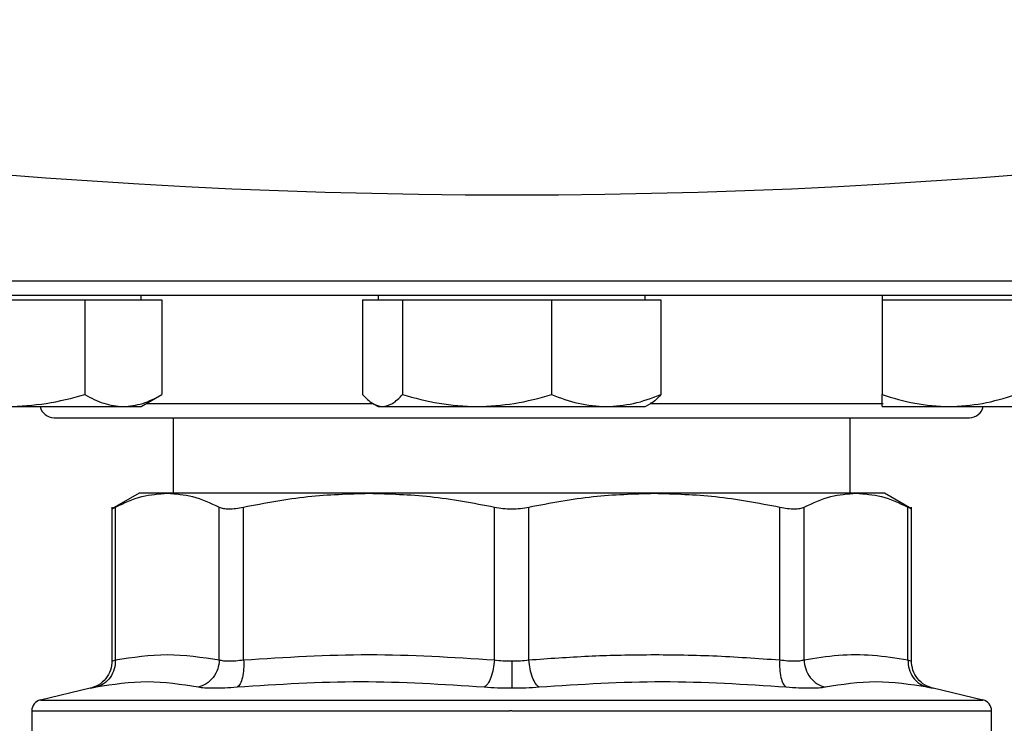
# Model space of a CAD drawing. Extents: x 0.4 to 10.6, y 0.4 to 8.1.
# Drawn here: x 7.2 to 7.3, y 6 to 6.1 of the extents above; entities that cross this region are included whole.
import ezdxf

# ---------------------------------------------------------------- set-up
doc = ezdxf.new("R2010")
doc.units = 0
doc.linetypes.add('SLD-SOLID', pattern=[0])
doc.layers.get('0').update_dxf_attribs({"linetype": 'CONTINUOUS'})

msp = doc.modelspace()

# ---------------------------------------------------------------- linework, layer by layer
at = {"color": 8, "linetype": 'SLD-SOLID'}
for p, q in [((7.17811, 6.04612), (7.39478, 6.04612)), ((7.24376, 6.03179), (7.27022, 6.03179)), ((7.30271, 6.03179), (7.32987, 6.03179)), ((7.23136, 5.99712), (7.28645, 5.99712)), ((7.28645, 5.99712), (7.34154, 5.99712))]:
    msp.add_line(p, q, dxfattribs=at)
at = {"color": 7, "linetype": 'SLD-SOLID'}
for p, q in [((7.24315, 6.04393), (7.24315, 6.04446)), ((7.27082, 6.04446), (7.27082, 6.04393)), ((7.30207, 6.04393), (7.30207, 6.04446)), ((7.32975, 6.04446), (7.32975, 6.04393)), ((7.22752, 6.04393), (7.23654, 6.04393)), ((7.23654, 6.04393), (7.23654, 6.03283)), ((7.23654, 6.04393), (7.24105, 6.04393)), ((7.24105, 6.04393), (7.24556, 6.04393)), ((7.24556, 6.04393), (7.24556, 6.03283)), ((7.26902, 6.04393), (7.26902, 6.03283)), ((7.26902, 6.04393), (7.27135, 6.04393)), ((7.27135, 6.04393), (7.27369, 6.04393)), ((7.27369, 6.04393), (7.27369, 6.03283)), ((7.27369, 6.04393), (7.2824, 6.04393)), ((7.2824, 6.04393), (7.29112, 6.04393)), ((7.29112, 6.04393), (7.29112, 6.03283)), ((7.29112, 6.04393), (7.29749, 6.04393)), ((7.29749, 6.04393), (7.30387, 6.04393)), ((7.30387, 6.04393), (7.30387, 6.03283)), ((7.32975, 6.04393), (7.32975, 6.03283)), ((7.32975, 6.04393), (7.33756, 6.04393)), ((7.33756, 6.04393), (7.34537, 6.04393)), ((7.24315, 6.03143), (7.24556, 6.03283)), ((7.22752, 6.03143), (7.24105, 6.03143)), ((7.24105, 6.03143), (7.24315, 6.03143)), ((7.27026, 6.03176), (7.27082, 6.03143)), ((7.27082, 6.03143), (7.27135, 6.03143)), ((7.27135, 6.03143), (7.2824, 6.03143)), ((7.2824, 6.03143), (7.29749, 6.03143)), ((7.29749, 6.03143), (7.30207, 6.03143)), ((7.30207, 6.03143), (7.30264, 6.03176)), ((7.32975, 6.03143), (7.33756, 6.03143)), ((7.33756, 6.03143), (7.35318, 6.03143)), ((7.24688, 6.03012), (7.24688, 6.0213)), ((7.32601, 6.0213), (7.32601, 6.03012)), ((7.24288, 6.0213), (7.23971, 6.01947)), ((7.24619, 6.0213), (7.24288, 6.0213)), ((7.26977, 6.0213), (7.24619, 6.0213)), ((7.30312, 6.0213), (7.26977, 6.0213)), ((7.3267, 6.0213), (7.30312, 6.0213)), ((7.33002, 6.0213), (7.3267, 6.0213)), ((7.33318, 6.01947), (7.33002, 6.0213)), ((7.23972, 6.01968), (7.23972, 6.00169)), ((7.24012, 6.00181), (7.24012, 6.01968)), ((7.25227, 6.00181), (7.25227, 6.01968)), ((7.25511, 6.00181), (7.25511, 6.01968)), ((7.28444, 6.00181), (7.28444, 6.01968)), ((7.28845, 6.00181), (7.28845, 6.01968)), ((7.31778, 6.00181), (7.31778, 6.01968)), ((7.32062, 6.00181), (7.32062, 6.01968)), ((7.33277, 6.00181), (7.33277, 6.01968)), ((7.33317, 6.00168), (7.33317, 6.01968)), ((7.23719, 5.99849), (7.23136, 5.99712)), ((7.34154, 5.99712), (7.3357, 5.99849)), ((7.23034, 5.99585), (7.23034, 5.99295)), ((7.28645, 5.99585), (7.28624, 5.99585)), ((7.34255, 5.99295), (7.34255, 5.99585))]:
    msp.add_line(p, q, dxfattribs=at)
for centre, radius, start, end in [((7.28645, 6.79932), 0.74313, 256.51989, 283.48011), ((7.23295, 6.03179), 0.00167, 192.2689, 270), ((7.33995, 6.03179), 0.00167, 270, 347.7311), ((7.23166, 5.99585), 0.00131, 103.2124, 179.9689), ((7.34124, 5.99585), 0.00131, 359.9689, 76.7876)]:
    msp.add_arc(centre, radius, start, end, dxfattribs=at)
for points, knots in [([(7.17978, 6.04446), (7.17986, 6.04446), (7.18004, 6.04446), (7.18145, 6.04446), (7.18376, 6.04446), (7.18713, 6.04446), (7.19156, 6.04446), (7.19703, 6.04446), (7.2035, 6.04446), (7.21089, 6.04446), (7.21908, 6.04446), (7.22794, 6.04446), (7.23732, 6.04446), (7.24705, 6.04446), (7.25697, 6.04446), (7.26686, 6.04446), (7.27669, 6.04446), (7.28319, 6.04446), (7.28645, 6.04446)], [0, 0, 0, 0, 0.058246, 0.116497, 0.177469, 0.239988, 0.303803, 0.368625, 0.434137, 0.5, 0.565863, 0.631375, 0.696197, 0.760012, 0.822531, 0.883503, 0.94175, 1, 1, 1, 1]), ([(7.28645, 6.04446), (7.2897, 6.04446), (7.29621, 6.04446), (7.30603, 6.04446), (7.31593, 6.04446), (7.32584, 6.04446), (7.33557, 6.04446), (7.34495, 6.04446), (7.35381, 6.04446), (7.36201, 6.04446), (7.36939, 6.04446), (7.37586, 6.04446), (7.38133, 6.04446), (7.38576, 6.04446), (7.38914, 6.04446), (7.39145, 6.04446), (7.39286, 6.04446), (7.39303, 6.04446), (7.39311, 6.04446)], [0, 0, 0, 0, 0.058248, 0.116497, 0.177469, 0.239988, 0.303803, 0.368625, 0.434137, 0.5, 0.565863, 0.631375, 0.696197, 0.760012, 0.822531, 0.883503, 0.941749, 1, 1, 1, 1]), ([(7.22752, 6.03143), (7.22903, 6.03151), (7.23209, 6.03165), (7.23505, 6.03243), (7.23654, 6.03283)], [0, 0, 0, 0, 0.494511, 1, 1, 1, 1]), ([(7.23654, 6.03283), (7.23727, 6.03244), (7.23875, 6.03165), (7.24028, 6.03151), (7.24105, 6.03143)], [0, 0, 0, 0, 0.495457, 1, 1, 1, 1]), ([(7.24105, 6.03143), (7.24181, 6.03151), (7.24334, 6.03165), (7.24482, 6.03243), (7.24556, 6.03283)], [0, 0, 0, 0, 0.49451, 1, 1, 1, 1]), ([(7.26902, 6.03283), (7.2694, 6.03244), (7.27016, 6.03165), (7.27095, 6.03151), (7.27135, 6.03143)], [0, 0, 0, 0, 0.495459, 1, 1, 1, 1]), ([(7.27135, 6.03143), (7.27174, 6.03151), (7.27254, 6.03165), (7.2733, 6.03243), (7.27369, 6.03283)], [0, 0, 0, 0, 0.4945098, 1, 1, 1, 1]), ([(7.27369, 6.03283), (7.2751, 6.03244), (7.27796, 6.03165), (7.28091, 6.03151), (7.2824, 6.03143)], [0, 0, 0, 0, 0.495458, 1, 1, 1, 1]), ([(7.2824, 6.03143), (7.28386, 6.03151), (7.28681, 6.03165), (7.28967, 6.03243), (7.29112, 6.03283)], [0, 0, 0, 0, 0.494511, 1, 1, 1, 1]), ([(7.29112, 6.03283), (7.29215, 6.03244), (7.29424, 6.03165), (7.2964, 6.03151), (7.29749, 6.03143)], [0, 0, 0, 0, 0.495458, 1, 1, 1, 1]), ([(7.29749, 6.03143), (7.29856, 6.03151), (7.30072, 6.03165), (7.30282, 6.03243), (7.30387, 6.03283)], [0, 0, 0, 0, 0.494512, 1, 1, 1, 1]), ([(7.30387, 6.03283), (7.3035, 6.0324), (7.30308, 6.03192), (7.30266, 6.03179), (7.30262, 6.03178)], [0, 0, 0, 0, 0.916234, 1, 1, 1, 1]), ([(7.32975, 6.03283), (7.33102, 6.03244), (7.33358, 6.03165), (7.33622, 6.03151), (7.33756, 6.03143)], [0, 0, 0, 0, 0.495458, 1, 1, 1, 1]), ([(7.32975, 6.03143), (7.32975, 6.03151), (7.32975, 6.03165), (7.32975, 6.03243), (7.32975, 6.03283)], [0, 0, 0, 0, 0.4945119, 1, 1, 1, 1]), ([(7.33756, 6.03143), (7.33887, 6.03151), (7.34152, 6.03165), (7.34408, 6.03243), (7.34537, 6.03283)], [0, 0, 0, 0, 0.494511, 1, 1, 1, 1]), ([(7.23295, 6.03012), (7.23302, 6.03012), (7.23318, 6.03012), (7.23446, 6.03012), (7.23641, 6.03012), (7.23886, 6.03012), (7.24161, 6.03012), (7.24485, 6.03012), (7.24855, 6.03012), (7.25265, 6.03012), (7.25709, 6.03012), (7.26179, 6.03012), (7.26718, 6.03012), (7.27323, 6.03012), (7.27985, 6.03012), (7.28427, 6.03012), (7.28645, 6.03012)], [0, 0, 0, 0, 0.077626, 0.157663, 0.239951, 0.304275, 0.368607, 0.434299, 0.5, 0.565692, 0.631393, 0.695717, 0.760049, 0.842329, 0.922368, 1, 1, 1, 1]), ([(7.28645, 6.03012), (7.28862, 6.03012), (7.29304, 6.03012), (7.29966, 6.03012), (7.30571, 6.03012), (7.3111, 6.03012), (7.3158, 6.03012), (7.32024, 6.03012), (7.32434, 6.03012), (7.32805, 6.03012), (7.33128, 6.03012), (7.33403, 6.03012), (7.33648, 6.03012), (7.33843, 6.03012), (7.33971, 6.03012), (7.33987, 6.03012), (7.33995, 6.03012)], [0, 0, 0, 0, 0.077628, 0.157663, 0.239951, 0.304275, 0.368607, 0.434299, 0.5, 0.565692, 0.631393, 0.695717, 0.760049, 0.84233, 0.922367, 1, 1, 1, 1]), ([(7.24012, 6.01968), (7.24115, 6.02016), (7.24316, 6.02108), (7.2452, 6.02123), (7.24619, 6.0213)], [0, 0, 0, 0, 0.515395, 1, 1, 1, 1]), ([(7.24619, 6.0213), (7.24718, 6.02123), (7.24922, 6.02108), (7.25123, 6.02016), (7.25227, 6.01968)], [0, 0, 0, 0, 0.484528, 1, 1, 1, 1]), ([(7.25511, 6.01968), (7.25761, 6.02016), (7.26246, 6.02108), (7.26739, 6.02123), (7.26977, 6.0213)], [0, 0, 0, 0, 0.515395, 1, 1, 1, 1]), ([(7.26977, 6.0213), (7.27216, 6.02123), (7.27708, 6.02108), (7.28194, 6.02016), (7.28444, 6.01968)], [0, 0, 0, 0, 0.48453, 1, 1, 1, 1]), ([(7.28845, 6.01968), (7.29096, 6.02016), (7.29581, 6.02108), (7.30073, 6.02123), (7.30312, 6.0213)], [0, 0, 0, 0, 0.515323, 1, 1, 1, 1]), ([(7.30312, 6.0213), (7.30551, 6.02123), (7.31043, 6.02108), (7.31528, 6.02016), (7.31778, 6.01968)], [0, 0, 0, 0, 0.484597, 1, 1, 1, 1]), ([(7.32062, 6.01968), (7.32166, 6.02016), (7.32367, 6.02108), (7.32571, 6.02123), (7.3267, 6.0213)], [0, 0, 0, 0, 0.515395, 1, 1, 1, 1]), ([(7.3267, 6.0213), (7.32769, 6.02123), (7.32973, 6.02108), (7.33174, 6.02016), (7.33277, 6.01968)], [0, 0, 0, 0, 0.484528, 1, 1, 1, 1]), ([(7.23972, 6.01947), (7.23972, 6.01947), (7.23968, 6.01945), (7.23979, 6.01951), (7.24001, 6.01962), (7.24012, 6.01968)], [0, 0, 0, 0, 0.000138, 0.497634, 1, 1, 1, 1]), ([(7.25227, 6.01968), (7.25242, 6.01962), (7.25271, 6.0195), (7.25338, 6.01946), (7.25418, 6.0195), (7.2548, 6.01962), (7.25511, 6.01968)], [0, 0, 0, 0, 0.251261, 0.500068, 0.748817, 1, 1, 1, 1]), ([(7.28444, 6.01968), (7.28476, 6.01962), (7.28541, 6.0195), (7.28645, 6.01946), (7.28749, 6.0195), (7.28813, 6.01962), (7.28845, 6.01968)], [0, 0, 0, 0, 0.251261, 0.500068, 0.748817, 1, 1, 1, 1]), ([(7.31778, 6.01968), (7.31809, 6.01962), (7.31871, 6.0195), (7.31951, 6.01946), (7.32018, 6.0195), (7.32048, 6.01962), (7.32062, 6.01968)], [0, 0, 0, 0, 0.251262, 0.500069, 0.748817, 1, 1, 1, 1]), ([(7.33277, 6.01968), (7.33289, 6.01962), (7.33312, 6.0195), (7.33316, 6.01948), (7.33317, 6.01947)], [0, 0, 0, 0, 0.502537, 1, 1, 1, 1]), ([(7.23972, 6.00169), (7.23968, 6.00133), (7.23961, 6.00058), (7.23904, 5.99959), (7.23818, 5.99881), (7.23747, 5.99859), (7.23712, 5.99848)], [0, 0, 0, 0, 0.242882, 0.500344, 0.757617, 1, 1, 1, 1]), ([(7.24012, 6.00181), (7.2401, 6.00146), (7.24005, 6.00072), (7.23955, 5.99973), (7.2388, 5.99896), (7.23815, 5.99873), (7.23784, 5.99862)], [0, 0, 0, 0, 0.242716, 0.500002, 0.757288, 1, 1, 1, 1]), ([(7.24012, 6.00181), (7.24214, 6.00212), (7.24619, 6.00274), (7.25024, 6.00212), (7.25227, 6.00181)], [0, 0, 0, 0, 0.499983, 1, 1, 1, 1]), ([(7.25227, 6.00181), (7.25223, 6.00146), (7.25214, 6.00072), (7.25158, 5.99973), (7.25078, 5.99896), (7.25012, 5.99873), (7.2498, 5.99862)], [0, 0, 0, 0, 0.2427149, 0.5000008, 0.7572863, 1, 1, 1, 1]), ([(7.25227, 6.00181), (7.25242, 6.00178), (7.25271, 6.00171), (7.25338, 6.00168), (7.25418, 6.00171), (7.2548, 6.00178), (7.25511, 6.00181)], [0, 0, 0, 0, 0.250466, 0.499996, 0.74953, 1, 1, 1, 1]), ([(7.25511, 6.00181), (7.25512, 6.00146), (7.25514, 6.00072), (7.25499, 5.99973), (7.25473, 5.99896), (7.25447, 5.99873), (7.25435, 5.99862)], [0, 0, 0, 0, 0.242716, 0.5000007, 0.7572853, 1, 1, 1, 1]), ([(7.25511, 6.00181), (7.26, 6.00212), (7.26977, 6.00274), (7.27955, 6.00212), (7.28444, 6.00181)], [0, 0, 0, 0, 0.499963, 1, 1, 1, 1]), ([(7.28444, 6.00181), (7.2844, 6.00146), (7.28432, 6.00072), (7.28403, 5.99973), (7.28366, 5.99896), (7.28337, 5.99873), (7.28323, 5.99862)], [0, 0, 0, 0, 0.242716, 0.499999, 0.757286, 1, 1, 1, 1]), ([(7.28444, 6.00181), (7.28476, 6.00178), (7.28541, 6.0017), (7.2861, 6.00169), (7.28645, 6.00169)], [0, 0, 0, 0, 0.502825, 1, 1, 1, 1]), ([(7.28645, 6.00169), (7.28679, 6.00169), (7.28748, 6.0017), (7.28813, 6.00178), (7.28845, 6.00181)], [0, 0, 0, 0, 0.497159, 1, 1, 1, 1]), ([(7.28645, 6.00169), (7.28645, 6.00133), (7.28645, 6.0006), (7.28645, 5.99961), (7.28645, 5.99884), (7.28645, 5.99861), (7.28645, 5.99849)], [0, 0, 0, 0, 0.242446, 0.499446, 0.756746, 1, 1, 1, 1]), ([(7.28845, 6.00181), (7.29078, 6.00198), (7.29536, 6.00231), (7.30254, 6.00247), (7.31, 6.00236), (7.31518, 6.002), (7.31778, 6.00181)], [0, 0, 0, 0, 0.237848, 0.469034, 0.733739, 1, 1, 1, 1]), ([(7.28966, 5.99862), (7.28952, 5.99873), (7.28924, 5.99896), (7.28886, 5.99973), (7.28857, 6.00072), (7.28849, 6.00146), (7.28845, 6.00181)], [0, 0, 0, 0, 0.2427181, 0.4999991, 0.7572851, 1, 1, 1, 1]), ([(7.31778, 6.00181), (7.31777, 6.00146), (7.31775, 6.00072), (7.3179, 5.99973), (7.31817, 5.99896), (7.31842, 5.99873), (7.31855, 5.99862)], [0, 0, 0, 0, 0.242715, 0.500002, 0.757288, 1, 1, 1, 1]), ([(7.31778, 6.00181), (7.31809, 6.00178), (7.31871, 6.00171), (7.31951, 6.00168), (7.32018, 6.00171), (7.32048, 6.00178), (7.32062, 6.00181)], [0, 0, 0, 0, 0.250467, 0.499997, 0.74953, 1, 1, 1, 1]), ([(7.32062, 6.00181), (7.32197, 6.00203), (7.32464, 6.00246), (7.32869, 6.00247), (7.3314, 6.00204), (7.33277, 6.00181)], [0, 0, 0, 0, 0.332465, 0.659486, 1, 1, 1, 1]), ([(7.32062, 6.00181), (7.32067, 6.00146), (7.32075, 6.00072), (7.32131, 5.99973), (7.32211, 5.99896), (7.32277, 5.99873), (7.32309, 5.99862)], [0, 0, 0, 0, 0.242715, 0.5000006, 0.7572847, 1, 1, 1, 1]), ([(7.33277, 6.00181), (7.33279, 6.00146), (7.33284, 6.00072), (7.33334, 5.99973), (7.3341, 5.99896), (7.33474, 5.99873), (7.33506, 5.99862)], [0, 0, 0, 0, 0.242716, 0.499999, 0.757285, 1, 1, 1, 1]), ([(7.33577, 5.99848), (7.33542, 5.99859), (7.33471, 5.99881), (7.33386, 5.99959), (7.33328, 6.00058), (7.33321, 6.00133), (7.33317, 6.00169)], [0, 0, 0, 0, 0.242384, 0.499657, 0.757118, 1, 1, 1, 1]), ([(7.2498, 5.99862), (7.24782, 5.99893), (7.24387, 5.99954), (7.23985, 5.99893), (7.23784, 5.99862)], [0, 0, 0, 0, 0.5, 1, 1, 1, 1]), ([(7.28323, 5.99862), (7.27842, 5.99893), (7.26881, 5.99954), (7.25917, 5.99893), (7.25435, 5.99862)], [0, 0, 0, 0, 0.5, 1, 1, 1, 1]), ([(7.31855, 5.99862), (7.31372, 5.99893), (7.30408, 5.99954), (7.29447, 5.99893), (7.28966, 5.99862)], [0, 0, 0, 0, 0.500001, 1, 1, 1, 1]), ([(7.33506, 5.99862), (7.33304, 5.99893), (7.32902, 5.99954), (7.32507, 5.99893), (7.32309, 5.99862)], [0, 0, 0, 0, 0.5, 1, 1, 1, 1]), ([(7.25435, 5.99862), (7.25385, 5.99858), (7.25286, 5.99851), (7.25158, 5.99848), (7.25051, 5.99851), (7.25004, 5.99858), (7.2498, 5.99862)], [0, 0, 0, 0, 0.249999, 0.499955, 0.749935, 1, 1, 1, 1]), ([(7.28645, 5.99849), (7.28589, 5.9985), (7.28479, 5.99851), (7.28375, 5.99858), (7.28323, 5.99862)], [0, 0, 0, 0, 0.499404, 1, 1, 1, 1]), ([(7.28966, 5.99862), (7.28914, 5.99858), (7.2881, 5.99851), (7.287, 5.9985), (7.28645, 5.99849)], [0, 0, 0, 0, 0.500705, 1, 1, 1, 1]), ([(7.32309, 5.99862), (7.32285, 5.99858), (7.32238, 5.99851), (7.32131, 5.99848), (7.32004, 5.99851), (7.31904, 5.99858), (7.31855, 5.99862)], [0, 0, 0, 0, 0.25009, 0.500086, 0.750038, 1, 1, 1, 1])]:
    msp.add_open_spline(points, degree=3, knots=knots, dxfattribs=at)
at = {"color": 8, "linetype": 'SLD-SOLID'}
for points, knots in [([(7.23972, 6.00169), (7.23974, 6.00169), (7.23977, 6.0017), (7.24, 6.00178), (7.24012, 6.00181)], [0, 0, 0, 0, 0.497103, 1, 1, 1, 1]), ([(7.33277, 6.00181), (7.33289, 6.00178), (7.33312, 6.0017), (7.33316, 6.00169), (7.33317, 6.00169)], [0, 0, 0, 0, 0.500931, 1, 1, 1, 1]), ([(7.23784, 5.99862), (7.23766, 5.99858), (7.23731, 5.99851), (7.23714, 5.99849), (7.23719, 5.99849), (7.23719, 5.99849)], [0, 0, 0, 0, 0.499983, 0.999887, 1, 1, 1, 1]), ([(7.3357, 5.99849), (7.33568, 5.9985), (7.33562, 5.99851), (7.33524, 5.99858), (7.33506, 5.99862)], [0, 0, 0, 0, 0.499108, 1, 1, 1, 1]), ([(7.23035, 5.99585), (7.23044, 5.99585), (7.23061, 5.99585), (7.23208, 5.99585), (7.23441, 5.99585), (7.23765, 5.99585), (7.24172, 5.99585), (7.24655, 5.99585), (7.25206, 5.99585), (7.25816, 5.99585), (7.26474, 5.99585), (7.2717, 5.99585), (7.2789, 5.99585), (7.28379, 5.99585), (7.28624, 5.99585)], [0, 0, 0, 0, 0.082237, 0.16567, 0.249103, 0.332536, 0.415969, 0.499402, 0.582835, 0.666268, 0.749701, 0.833134, 0.916567, 1, 1, 1, 1]), ([(7.28645, 5.99585), (7.28889, 5.99585), (7.29378, 5.99585), (7.30099, 5.99585), (7.30795, 5.99585), (7.31455, 5.99585), (7.32066, 5.99585), (7.32619, 5.99585), (7.33104, 5.99585), (7.33514, 5.99585), (7.33839, 5.99585), (7.34079, 5.99585), (7.34214, 5.99585), (7.3427, 5.99585), (7.34254, 5.99585), (7.34254, 5.99585)], [0, 0, 0, 0, 0.083234, 0.166468, 0.249702, 0.332936, 0.41617, 0.499403, 0.582637, 0.665871, 0.749105, 0.832339, 0.915573, 0.998807, 1, 1, 1, 1])]:
    msp.add_open_spline(points, degree=3, knots=knots, dxfattribs=at)

doc.saveas('drawing.dxf')
